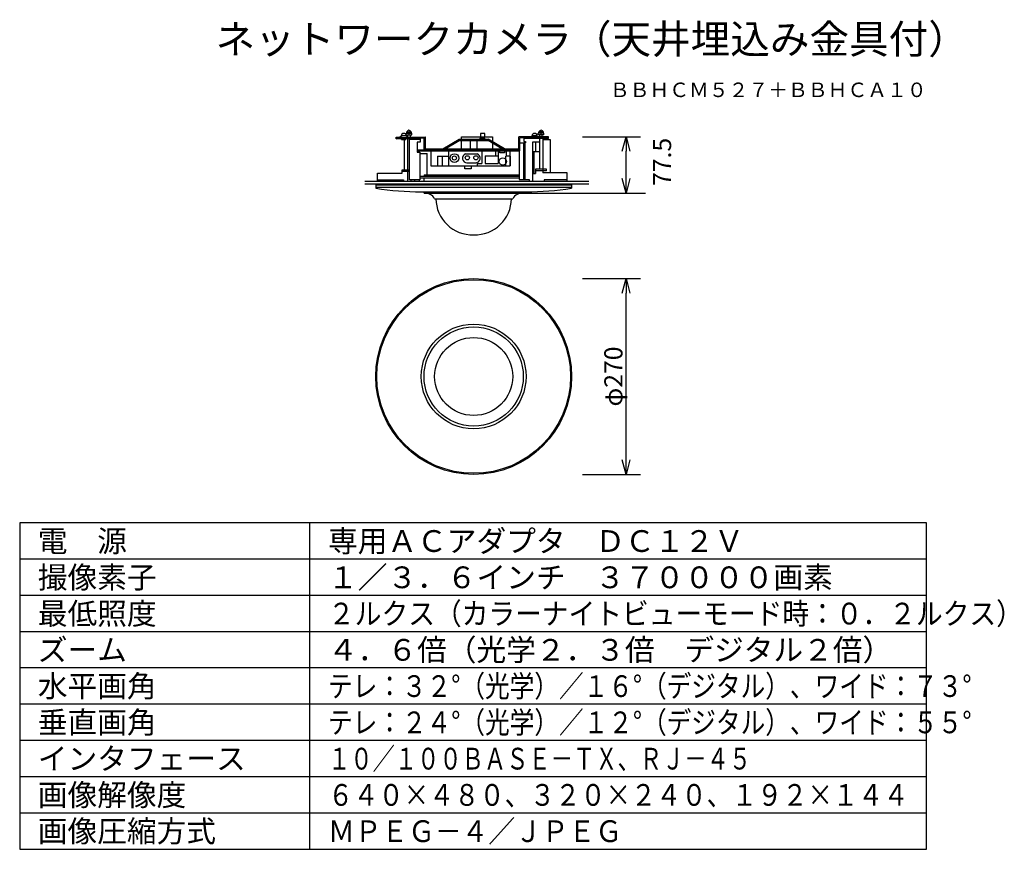
# Model space of a CAD drawing. Extents: x 131 to 267, y 257 to 371.
import ezdxf
from ezdxf.enums import TextEntityAlignment as Align

# ---------------------------------------------------------------- set-up
doc = ezdxf.new("R2010")
doc.units = 0
doc.header["$MEASUREMENT"] = 0
doc.layers.get('0').update_dxf_attribs({"linetype": 'CONTINUOUS'})
doc.layers.get('DEFPOINTS').update_dxf_attribs({"linetype": 'CONTINUOUS'})
for name, color, linetype in [('GAIKEI', 7, 'CONTINUOUS'), ('MOJI1', 2, 'CONTINUOUS'), ('SUNPO', 3, 'CONTINUOUS'), ('TOUROKU', 1, 'CONTINUOUS'), ('WAKU', 4, 'CONTINUOUS')]:
    doc.layers.add(name, color=color, linetype=linetype)
doc.styles.get("Standard").update_dxf_attribs({"font": 'MONOTXT.shx', "bigfont": 'BIGFONT.shx'})
doc.dimstyles.get("Standard").update_dxf_attribs({"dimscale": 0, "dimtxt": 3, "dimasz": 2, "dimexe": 2, "dimexo": 2, "dimgap": 0.09, "dimtad": 3, "dimdec": 4, "dimzin": 0, "dimdsep": 46, "dimtxsty": 'Standard', "dimblk1": 'OPEN30', "dimblk2": 'OPEN30', "dimsah": 1, "dimcen": 0, "dimadec": 0, "dimazin": 0, "dimtfac": 1, "dimtdec": 4, "dimtofl": 0, "dimtmove": 2, "dimatfit": 3, "dimldrblk": 'OPEN30', "dimfxl": 0, "dimtolj": 1, "dimtzin": 0, "dimarcsym": 0})

# ---------------------------------------------------------------- blocks, each defined once
blk = doc.blocks.new('_OPEN30')
at = {"color": 0, "linetype": 'ByBlock'}
for p, q in [((-1, 0.268), (0, 0)), ((0, 0), (-1, -0.268)), ((0, 0), (-1, 0))]:
    blk.add_line(p, q, dxfattribs=at)
blk = doc.blocks.new('*D1')
at = {"layer": 'DEFPOINTS', "color": 0}
for p in [(206.58, 335.47), (214.58, 335.47), (206.58, 308.47)]:
    blk.add_point(p, dxfattribs=at)
at = {"layer": 'SUNPO', "color": 0, "lineweight": -2}
for p, q in [((208.58, 335.47), (216.58, 335.47)), ((214.58, 310.47), (214.58, 333.47)), ((208.58, 308.47), (216.58, 308.47))]:
    blk.add_line(p, q, dxfattribs=at)
at = {"layer": 'SUNPO', "color": 0, "lineweight": -2, "xscale": 2, "yscale": 2, "zscale": 2}
for p, rotation in [((214.58, 335.47), 90), ((214.58, 308.47), 270)]:
    blk.add_blockref('_OPEN30', p, dxfattribs=dict(at, rotation=rotation))
at = {"layer": 'SUNPO', "color": 0, "insert": (212.83, 321.97), "char_height": 2.5, "attachment_point": 5, "rotation": 90}
blk.add_mtext('\\A1;φ270', dxfattribs=at)

msp = doc.modelspace()

# ---------------------------------------------------------------- linework, layer by layer
at = {"layer": 'GAIKEI', "color": 1}
for p, q in [((184.34439, 355.7115), (184.98705, 355.7115)), ((184.34439, 355.51323), (184.34439, 355.7115)), ((184.98705, 355.51323), (184.98705, 355.7115)), ((203.19068, 355.7115), (202.54802, 355.7115)), ((202.54802, 355.51323), (202.54802, 355.7115)), ((203.19068, 355.51323), (203.19068, 355.7115)), ((182.89108, 354.97703), (186.91802, 355.01993)), ((182.89108, 354.73503), (182.89108, 354.97703)), ((182.89108, 354.85603), (186.769, 354.89893)), ((182.89108, 354.73503), (186.17945, 354.77793)), ((183.62721, 354.63182), (184.23262, 354.63182)), ((184.04086, 350.46966), (184.04086, 354.63182)), ((184.23262, 354.63182), (184.23262, 354.77793)), ((184.27919, 355.27123), (184.27919, 355.51323)), ((184.27919, 355.51323), (185.05224, 355.51323)), ((184.27919, 355.27123), (185.05224, 355.27123)), ((184.47777, 348.88791), (184.47777, 354.77793)), ((184.51204, 355.01993), (184.51204, 355.27123)), ((184.67037, 355.27123), (184.67037, 355.51323)), ((184.70773, 354.69492), (186.17945, 354.69492)), ((184.70773, 349.06788), (184.70773, 354.69492)), ((184.85665, 355.01993), (184.85665, 355.27123)), ((185.05224, 355.27123), (185.05224, 355.51323)), ((185.76553, 354.28128), (185.76553, 352.92546)), ((186.17945, 354.28128), (185.76553, 354.28128)), ((186.17945, 354.89893), (186.17945, 354.28128)), ((186.769, 353.09019), (186.769, 354.89893)), ((186.91802, 353.09019), (186.91802, 355.01993)), ((189.32106, 353.35581), (191.553, 354.68802)), ((189.64851, 353.35581), (191.553, 354.49257)), ((191.553, 354.68802), (195.5682, 354.68802)), ((191.553, 354.49257), (195.5682, 354.49257)), ((191.87514, 354.68802), (191.87514, 355.00994)), ((191.87514, 355.00994), (196.18946, 355.00994)), ((191.87514, 353.35581), (191.87514, 354.49257)), ((193.15638, 353.35581), (193.15638, 354.49257)), ((194.04464, 353.35581), (194.04464, 354.49257)), ((194.40621, 354.81449), (194.40621, 354.68802)), ((195.13101, 354.81449), (194.40621, 354.81449)), ((194.50975, 355.48132), (194.50975, 355.00994)), ((195.11951, 355.48132), (194.50975, 355.48132)), ((195.11951, 355.00994), (195.11951, 355.48132)), ((195.13101, 354.68802), (195.13101, 354.81449)), ((197.80014, 353.35581), (195.5682, 354.68802)), ((197.47269, 353.35581), (195.5682, 354.49257)), ((196.18946, 355.00994), (196.18946, 354.3172)), ((199.79916, 353.35581), (199.79916, 355.01993)), ((203.90152, 355.01993), (199.79916, 355.01993)), ((199.94651, 353.09019), (199.94651, 354.89893)), ((203.90152, 354.89893), (199.94651, 354.89893)), ((200.50194, 354.89893), (200.50194, 354.37301)), ((200.50194, 354.37301), (200.69463, 354.37301)), ((203.90152, 354.77793), (200.61315, 354.77793)), ((200.69463, 354.37301), (200.69463, 354.18044)), ((201.70346, 354.29846), (201.70346, 348.88791)), ((202.63294, 354.29846), (201.70346, 354.29846)), ((202.07752, 354.29846), (202.07752, 352.92784)), ((203.25588, 355.51323), (202.48283, 355.51323)), ((202.48283, 355.27123), (202.48283, 355.51323)), ((203.25588, 355.27123), (202.48283, 355.27123)), ((202.63294, 354.77793), (202.63294, 350.57544)), ((202.67842, 355.01993), (202.67842, 355.27123)), ((202.8647, 355.27123), (202.8647, 355.51323)), ((203.02303, 355.01993), (203.02303, 355.27123)), ((203.08634, 354.77793), (203.08634, 350.07294)), ((203.08634, 354.64486), (204.09517, 354.64486)), ((203.25588, 355.27123), (203.25588, 355.51323)), ((203.90152, 354.77793), (203.90152, 355.01993)), ((204.09517, 354.64486), (204.09517, 350.07294)), ((185.76553, 353.21093), (199.94651, 353.21093)), ((185.76553, 353.09019), (199.94651, 353.09019)), ((185.76553, 352.92546), (186.15645, 352.92546)), ((186.15645, 352.92546), (186.15645, 349.06788)), ((186.91802, 353.35581), (199.79916, 353.35581)), ((187.65172, 353.09019), (187.65172, 351.01465)), ((190.08025, 353.09019), (190.08025, 351.01465)), ((194.68358, 353.09019), (194.68358, 351.35272)), ((196.18946, 354.12175), (196.18946, 353.35581)), ((196.56841, 353.09019), (196.56841, 352.39109)), ((196.96713, 353.09019), (196.96713, 351.32857)), ((197.16702, 352.7999), (197.16702, 353.09019)), ((197.83154, 353.09019), (197.83154, 352.7999)), ((198.09302, 352.37782), (198.09302, 353.09019)), ((198.61256, 351.01465), (198.61256, 353.09019)), ((199.8445, 353.09019), (199.8445, 349.15346)), ((199.94651, 354.18044), (200.69463, 354.18044)), ((200.44526, 354.18044), (200.44526, 349.15346)), ((200.62662, 354.18044), (200.62662, 349.15346)), ((202.63294, 352.92784), (201.70346, 352.92784)), ((201.88482, 352.92784), (201.88482, 349.97534)), ((186.15645, 352.74162), (187.14526, 352.74162)), ((187.14526, 349.78026), (187.14526, 352.74162)), ((188.59414, 352.34279), (188.59414, 351.01465)), ((188.59414, 352.34279), (190.08025, 352.34279)), ((189.22241, 352.34279), (189.22241, 351.01465)), ((192.44017, 352.66759), (194.04041, 352.66759)), ((195.15479, 352.39109), (195.15479, 351.32857)), ((195.15479, 352.39109), (196.96713, 352.39109)), ((197.83154, 352.7999), (197.16702, 352.7999)), ((197.97288, 352.34279), (197.97288, 351.01465)), ((198.09302, 352.37782), (198.61256, 352.37782)), ((198.60116, 352.34279), (198.60116, 351.01465)), ((183.71892, 350.46966), (184.70773, 350.46966)), ((183.71892, 350.01006), (183.71892, 350.46966)), ((183.71892, 350.28582), (184.70773, 350.28582)), ((187.65172, 351.01465), (198.61256, 351.01465)), ((192.35829, 350.60242), (192.35829, 351.01465)), ((193.21613, 350.60242), (192.35829, 350.60242)), ((192.62252, 351.44811), (193.85806, 351.44811)), ((193.21613, 351.01465), (193.21613, 350.60242)), ((194.05531, 351.35272), (194.05531, 351.01465)), ((194.05531, 351.35272), (194.68358, 351.35272)), ((195.15479, 351.32857), (196.96713, 351.32857)), ((202.07752, 350.57544), (202.07752, 349.97534)), ((203.61239, 350.57544), (202.07752, 350.57544)), ((203.61239, 350.3487), (202.07752, 350.3487)), ((203.61239, 350.3487), (203.61239, 350.57544)), ((178.55351, 348.88791), (209.4471, 348.88791)), ((180.33857, 350.01006), (183.71892, 350.01006)), ((180.33857, 348.88791), (180.33857, 350.01006)), ((180.33857, 349.06788), (183.90289, 349.06788)), ((183.90289, 349.06788), (183.90289, 348.88791)), ((186.15645, 349.06788), (184.70773, 349.06788)), ((184.89034, 349.06788), (184.89034, 348.88791)), ((185.42123, 349.06788), (185.42123, 348.88791)), ((186.08292, 349.06788), (186.08292, 348.88791)), ((186.15645, 349.59642), (199.8445, 349.59642)), ((186.15645, 349.34364), (199.8445, 349.34364)), ((186.68535, 349.34364), (186.68535, 348.88791)), ((186.74231, 349.78026), (186.74231, 349.59642)), ((186.74231, 349.78026), (199.8445, 349.78026)), ((199.8445, 349.15346), (201.20471, 349.15346)), ((201.20471, 349.15346), (201.20471, 348.88791)), ((201.70346, 349.97534), (202.07752, 349.97534)), ((206.47919, 350.07294), (203.08634, 350.07294)), ((206.47919, 349.06788), (203.29241, 349.06788)), ((203.29241, 349.06788), (203.29241, 348.88791)), ((206.47919, 348.88791), (206.47919, 350.07294)), ((178.55351, 348.52745), (209.4471, 348.52745)), ((180.07184, 348.0636), (207.07183, 348.0636)), ((180.569, 348.37902), (180.569, 348.52745)), ((206.57467, 348.37902), (206.57467, 348.52745)), ((186.73289, 347.26993), (200.41078, 347.26993))]:
    msp.add_line(p, q, dxfattribs=at)
at = {"layer": 'GAIKEI', "color": 7}
for p, q in [((180.07184, 348.37902), (207.07183, 348.37902)), ((180.07184, 348.37902), (180.07184, 347.92054)), ((186.35454, 347.4463), (201.28329, 347.4463)), ((186.73289, 347.26993), (186.73289, 347.4463)), ((200.41078, 347.26993), (200.41078, 347.4463)), ((207.07183, 348.37902), (207.07183, 347.92054)), ((188.19224, 346.48727), (198.95143, 346.48727))]:
    msp.add_line(p, q, dxfattribs=at)
at = {"layer": 'GAIKEI', "color": 1}
msp.add_lwpolyline([(183.6179, 354.77793), (183.62721, 354.77793), (183.62721, 354.63182), (183.6179, 354.63182)], close=True, dxfattribs=at)
for centre, radius in [((190.91506, 352.09379), 0.59744), ((190.91506, 352.09379), 0.28359), ((192.6994, 352.12768), 0.29105), ((193.88345, 352.12768), 0.29105), ((197.58362, 351.60904), 0.50295), ((193.57183, 321.97413), 13.34965), ((193.57183, 321.97413), 7.21729), ((193.57183, 321.97413), 6.83894)]:
    msp.add_circle(centre, radius, dxfattribs=at)
at = {"layer": 'GAIKEI', "color": 7}
for radius in [13.5, 5.37959]:
    msp.add_circle((193.57183, 321.97413), radius, dxfattribs=at)
at = {"layer": 'GAIKEI', "color": 1}
for centre, radius, start, end in [((184.65175, 355.64337), 0.27856, 14.1576022, 165.8423978), ((202.88332, 355.64337), 0.27856, 14.1576022, 165.8423978), ((183.95421, 354.2959), 0.91305, 51.909334, 127.5354598), ((183.93726, 355.13789), 0.34756, 1.5084947, 180.7979435), ((201.95749, 354.2959), 0.91305, 52.4645402, 128.090666), ((201.97444, 355.13789), 0.34756, 359.2020565, 178.4915053), ((192.64747, 352.07522), 0.6276, 109.2872598, 272.2785651), ((193.83311, 352.07522), 0.6276, 267.7214349, 70.7127402)]:
    msp.add_arc(centre, radius, start, end, dxfattribs=at)
at = {"layer": 'GAIKEI', "color": 7}
for centre, radius, start, end in [((186.57878, 391.77951), 44.33903, 261.561121, 269.7102353), ((200.56489, 391.77951), 44.33903, 270.2897647, 278.438879), ((186.83469, 345.70785), 1.56539, 29.8617273, 93.7286943), ((193.40566, 346.54665), 5.03702, 180.6754444, 271.5968395), ((193.73801, 346.54665), 5.03702, 268.4031605, 359.3245556), ((200.30898, 345.70785), 1.56539, 86.2713057, 150.1382727)]:
    msp.add_arc(centre, radius, start, end, dxfattribs=at)
at = {"layer": 'SUNPO'}
for p, q in [((208.57912, 355.01993), (216.57912, 355.01993)), ((214.57912, 349.26993), (214.57912, 353.01993)), ((198.95631, 347.26993), (217.25845, 347.26993)), ((208.57912, 347.26993), (216.57912, 347.26993))]:
    msp.add_line(p, q, dxfattribs=at)
at = {"layer": 'WAKU', "color": 4}
for p, q in [((256, 301.78325), (131, 301.78325)), ((131, 301.78325), (131, 256.78325)), ((171, 256.78325), (171, 301.78325)), ((256, 256.78325), (256, 301.78325)), ((131, 256.78325), (256, 256.78325))]:
    msp.add_line(p, q, dxfattribs=at)
at = {"layer": 'WAKU', "color": 1}
for p, q in [((256, 296.78325), (131, 296.78325)), ((256, 291.78325), (131, 291.78325)), ((256, 286.78325), (131, 286.78325)), ((256, 281.78325), (131, 281.78325)), ((256, 276.78325), (131, 276.78325)), ((256, 271.78325), (131, 271.78325)), ((256, 266.78325), (131, 266.78325)), ((256, 261.78325), (131, 261.78325))]:
    msp.add_line(p, q, dxfattribs=at)

# ---------------------------------------------------------------- block references
at = {"layer": 'SUNPO', "xscale": 2, "yscale": 2, "zscale": 2}
for p, rotation in [((214.57912, 355.01993), 90), ((214.57912, 347.26993), 270)]:
    msp.add_blockref('_OPEN30', p, dxfattribs=dict(at, rotation=rotation))

# ---------------------------------------------------------------- texts
at = {"layer": 'MOJI1'}
for s, height, p in [('ネットワークカメラ（天井埋込み金具付）', 4, (158, 366.49921)), ('電\u3000源', 3, (133.5, 297.78325)), ('専用ＡＣアダプタ\u3000ＤＣ１２Ｖ', 3, (173.5, 297.78325)), ('撮像素子', 3, (133.5, 292.78325)), ('１／３．６インチ\u3000３７００００画素', 3, (173.5, 292.78325)), ('最低照度', 3, (133.5, 287.78325)), ('ズーム', 3, (133.5, 282.78325)), ('４．６倍（光学２．３倍\u3000デジタル２倍）', 3, (173.5, 282.78325)), ('水平画角', 3, (133.5, 277.78325)), ('垂直画角', 3, (133.5, 272.78325)), ('インタフェース', 3, (133.5, 267.78325)), ('画像解像度', 3, (133.5, 262.78325)), ('画像圧縮方式', 3, (133.5, 257.78325))]:
    msp.add_text(s, height=height, dxfattribs=at).set_placement(p)
for s, width, p in [('２ルクス（カラーナイトビューモード時：０．２ルクス）', 0.9, (173.5, 287.78325)), ('テレ：３２°（光学）／１６°（デジタル）、ワイド：７３°', 0.83, (173.5, 277.78325)), ('テレ：２４°（光学）／１２°（デジタル）、ワイド：５５°', 0.83, (173.5, 272.78325)), ('１０／１００ＢＡＳＥ－ＴＸ、ＲＪ－４５', 0.75, (173.5, 267.78325)), ('６４０×４８０、３２０×２４０、１９２×１４４', 0.85, (173.5, 262.78325)), ('ＭＰＥＧ－４／ＪＰＥＧ ', 0.9, (173.5, 257.78325))]:
    msp.add_text(s, height=3, dxfattribs=dict(at, width=width)).set_placement(p)
at = {"layer": 'SUNPO', "insert": (219.53922, 351.56595), "char_height": 2.5, "attachment_point": 5, "rotation": 90}
msp.add_mtext('\\A1;77.5', dxfattribs=at)
at = {"layer": 'TOUROKU'}
msp.add_text('ＢＢＨＣＭ５２７＋ＢＢＨＣＡ１０', height=2, dxfattribs=at).set_placement((255.99995, 360.49921), align=Align.RIGHT)

# ---------------------------------------------------------------- dimensions: what is measured, and where the dimension line sits
at = {"layer": 'SUNPO'}
dim = msp.add_aligned_dim(p1=(206.57912, 308.47414), p2=(206.57912, 335.47413), distance=-8, text='φ270', dimstyle='Standard', override={"dimscale": 1, "dimtxt": 2.5, "dimgap": 0.5, "dimtofl": 1, "dimtmove": 0}, dxfattribs=at)
dim.commit()
dim.dimension.update_dxf_attribs({"geometry": '*D1', "text_midpoint": (212.82912, 321.97413)})

doc.saveas('drawing.dxf')
